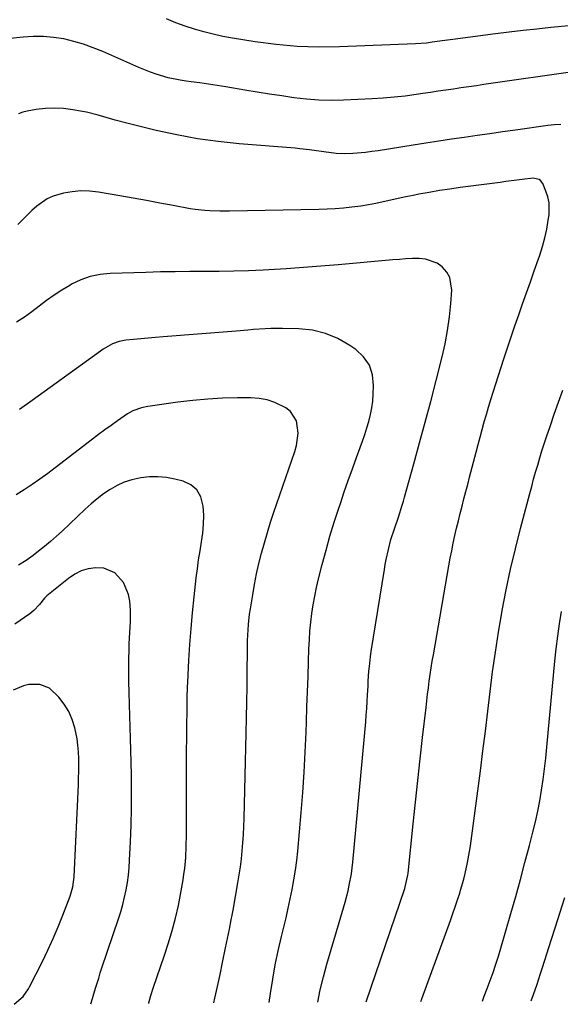
# Model space of a CAD drawing. Units: inches. Extents: x 1836352 to 1841706, y 463369 to 468672.
# Drawn here: x 1839386 to 1839592, y 463389 to 463765 of the extents above; entities that cross this region are included whole.
import ezdxf

# ---------------------------------------------------------------- set-up
doc = ezdxf.new("R2010")
doc.units = ezdxf.units.IN
doc.header["$MEASUREMENT"] = 0
doc.layers.add('7', color=7, linetype='Continuous')
doc.layers.add('8', color=7, linetype='Continuous')

msp = doc.modelspace()

# ---------------------------------------------------------------- linework, layer by layer
at = {"layer": '7', "color": 18}
for points in [[(1839595.21, 463762.52, 1852), (1839588.4, 463761.86, 1852), (1839583.1, 463761.32, 1852), (1839577.8, 463760.75, 1852), (1839572.51, 463760.13, 1852), (1839567.23, 463759.48, 1852), (1839550.92, 463757.38, 1852), (1839549.94, 463757.25, 1852), (1839547.99, 463756.98, 1852), (1839543.11, 463756.27, 1852), (1839540.9, 463755.98, 1852), (1839536.72, 463755.65, 1852), (1839507.78, 463754.53, 1852), (1839499.68, 463754.46, 1852), (1839491.61, 463754.71, 1852), (1839483.56, 463755.43, 1852), (1839475.52, 463756.48, 1852), (1839466.92, 463757.86, 1852), (1839463.22, 463758.53, 1852), (1839459.55, 463759.31, 1852), (1839455.92, 463760.24, 1852), (1839452.31, 463761.28, 1852), (1839448.74, 463762.46, 1852), (1839445.21, 463763.74, 1852), (1839441.73, 463765.16, 1852)], [(1839592.26, 463724.85, 1848), (1839589.74, 463724.79, 1848), (1839587.21, 463724.56, 1848), (1839574.88, 463722.77, 1848), (1839570, 463722.06, 1848), (1839565.12, 463721.36, 1848), (1839560.24, 463720.66, 1848), (1839555.36, 463719.97, 1848), (1839550.48, 463719.26, 1848), (1839545.6, 463718.54, 1848), (1839540.72, 463717.79, 1848), (1839535.85, 463717.03, 1848), (1839522.42, 463714.89, 1848), (1839520.03, 463714.54, 1848), (1839517.62, 463714.25, 1848), (1839512.8, 463713.87, 1848), (1839509.55, 463713.74, 1848), (1839506.4, 463713.87, 1848), (1839501.69, 463714.49, 1848), (1839498.04, 463715.01, 1848), (1839496.22, 463715.25, 1848), (1839492.56, 463715.66, 1848), (1839490.73, 463715.82, 1848), (1839469.42, 463717.53, 1848), (1839461.43, 463718.37, 1848), (1839453.48, 463719.46, 1848), (1839445.59, 463720.93, 1848), (1839437.74, 463722.65, 1848), (1839426.54, 463725.39, 1848), (1839422.13, 463726.55, 1848), (1839419.93, 463727.19, 1848), (1839415.56, 463728.51, 1848), (1839411.13, 463729.59, 1848), (1839408.89, 463730.02, 1848), (1839405.86, 463730.54, 1848), (1839402.39, 463730.95, 1848), (1839398.91, 463731.14, 1848), (1839395.44, 463730.97, 1848), (1839391.96, 463730.58, 1848), (1839388.46, 463730.01, 1848), (1839386.79, 463729.59, 1848), (1839385.19, 463729.02, 1848)], [(1839517.92, 463390, 1846), (1839532.61, 463433.24, 1846), (1839532.84, 463433.96, 1846), (1839533.82, 463438.34, 1846), (1839533.91, 463439.08, 1846), (1839535.87, 463458.02, 1846), (1839536.74, 463466.25, 1846), (1839537.62, 463474.49, 1846), (1839538.53, 463482.72, 1846), (1839539.45, 463490.95, 1846), (1839540.74, 463502.35, 1846), (1839541.04, 463504.88, 1846), (1839541.34, 463507.41, 1846), (1839541.66, 463509.93, 1846), (1839542, 463512.46, 1846), (1839542.35, 463514.98, 1846), (1839542.73, 463517.5, 1846), (1839543.13, 463520.01, 1846), (1839543.55, 463522.52, 1846), (1839549.48, 463556.44, 1846), (1839550.01, 463559.32, 1846), (1839550.56, 463562.19, 1846), (1839551.15, 463565.05, 1846), (1839551.8, 463567.99, 1846), (1839552.44, 463570.8, 1846), (1839553.11, 463573.6, 1846), (1839553.8, 463576.39, 1846), (1839554.5, 463579.18, 1846), (1839555.22, 463581.97, 1846), (1839555.95, 463584.76, 1846), (1839556.67, 463587.54, 1846), (1839557.4, 463590.33, 1846), (1839559.89, 463599.87, 1846), (1839560.65, 463602.74, 1846), (1839561.42, 463605.61, 1846), (1839562.21, 463608.48, 1846), (1839563, 463611.35, 1846), (1839563.82, 463614.21, 1846), (1839564.65, 463617.06, 1846), (1839565.52, 463619.9, 1846), (1839566.41, 463622.74, 1846), (1839570.44, 463635.42, 1846), (1839571.81, 463639.65, 1846), (1839573.22, 463643.87, 1846), (1839574.66, 463648.07, 1846), (1839576.14, 463652.27, 1846), (1839577.64, 463656.45, 1846), (1839579.13, 463660.64, 1846), (1839580.61, 463664.84, 1846), (1839582.09, 463669.03, 1846), (1839584.21, 463675.05, 1846), (1839585.25, 463678.31, 1846), (1839586.15, 463681.6, 1846), (1839586.86, 463684.94, 1846), (1839587.43, 463688.31, 1846), (1839587.72, 463690.4, 1846), (1839587.74, 463695.02, 1846), (1839587.27, 463697.26, 1846), (1839586.55, 463699.48, 1846), (1839585.33, 463702.4, 1846), (1839584.48, 463703.56, 1846), (1839583.88, 463703.92, 1846), (1839581.64, 463704.38, 1846), (1839577.45, 463703.92, 1846), (1839575.36, 463703.63, 1846), (1839571.16, 463703.07, 1846), (1839569.07, 463702.79, 1846), (1839553.8, 463700.81, 1846), (1839549.83, 463700.25, 1846), (1839545.87, 463699.65, 1846), (1839541.93, 463698.97, 1846), (1839537.99, 463698.24, 1846), (1839535.84, 463697.82, 1846), (1839532.98, 463697.24, 1846), (1839530.13, 463696.64, 1846), (1839527.29, 463696, 1846), (1839524.45, 463695.34, 1846), (1839521.6, 463694.72, 1846), (1839518.74, 463694.17, 1846), (1839515.87, 463693.72, 1846), (1839512.45, 463693.28, 1846), (1839509.29, 463692.97, 1846), (1839506.12, 463692.72, 1846), (1839502.95, 463692.55, 1846), (1839499.77, 463692.45, 1846), (1839465.77, 463691.78, 1846), (1839463.88, 463691.76, 1846), (1839461.99, 463691.77, 1846), (1839458.22, 463691.88, 1846), (1839456.34, 463692, 1846), (1839452.6, 463692.44, 1846), (1839450.75, 463692.75, 1846), (1839444.27, 463693.96, 1846), (1839439.17, 463694.91, 1846), (1839434.07, 463695.84, 1846), (1839428.97, 463696.75, 1846), (1839423.86, 463697.65, 1846), (1839415.67, 463699.06, 1846), (1839412.34, 463699.43, 1846), (1839409.02, 463699.53, 1846), (1839405.71, 463699.23, 1846), (1839402.41, 463698.66, 1846), (1839398.35, 463697.51, 1846), (1839396.12, 463696.54, 1846), (1839392.11, 463693.74, 1846), (1839390.27, 463692.04, 1846), (1839388.45, 463690.32, 1846), (1839386.66, 463688.56, 1846), (1839384.9, 463686.78, 1846)], [(1839499.43, 463389.87, 1844), (1839500.37, 463394.6, 1844), (1839501.58, 463399.55, 1844), (1839502.92, 463404.47, 1844), (1839509.25, 463425.87, 1844), (1839509.86, 463428.02, 1844), (1839510.97, 463432.35, 1844), (1839511.46, 463434.54, 1844), (1839512.26, 463438.93, 1844), (1839512.56, 463441.15, 1844), (1839512.8, 463443.37, 1844), (1839517.73, 463496.86, 1844), (1839517.95, 463499.44, 1844), (1839518.15, 463502.03, 1844), (1839518.31, 463504.62, 1844), (1839518.45, 463507.21, 1844), (1839518.62, 463510.49, 1844), (1839518.72, 463512.39, 1844), (1839518.97, 463516.18, 1844), (1839519.14, 463518.07, 1844), (1839519.57, 463521.85, 1844), (1839519.85, 463523.72, 1844), (1839524.87, 463555.1, 1844), (1839525.2, 463557.01, 1844), (1839525.56, 463558.92, 1844), (1839526.39, 463562.72, 1844), (1839527.37, 463566.48, 1844), (1839528.66, 463570.58, 1844), (1839530.18, 463575.07, 1844), (1839531.66, 463579.58, 1844), (1839532.12, 463581.09, 1844), (1839532.56, 463582.61, 1844), (1839536.12, 463595.4, 1844), (1839538.31, 463603.33, 1844), (1839540.45, 463611.26, 1844), (1839542.54, 463619.21, 1844), (1839544.6, 463627.17, 1844), (1839546.88, 463636.15, 1844), (1839548.03, 463641.21, 1844), (1839549, 463646.3, 1844), (1839549.71, 463651.42, 1844), (1839550.25, 463656.58, 1844), (1839550.65, 463661.71, 1844), (1839549.9, 463666.47, 1844), (1839548.71, 463668.52, 1844), (1839546.95, 463670.53, 1844), (1839544.95, 463671.92, 1844), (1839540.53, 463673.53, 1844), (1839538.11, 463673.76, 1844), (1839535.59, 463673.68, 1844), (1839533.07, 463673.57, 1844), (1839530.56, 463673.41, 1844), (1839528.04, 463673.21, 1844), (1839507.21, 463671.32, 1844), (1839500.59, 463670.76, 1844), (1839493.96, 463670.25, 1844), (1839487.33, 463669.81, 1844), (1839480.69, 463669.42, 1844), (1839478.6, 463669.31, 1844), (1839473.01, 463669.06, 1844), (1839467.41, 463668.87, 1844), (1839461.82, 463668.78, 1844), (1839456.22, 463668.76, 1844), (1839450.62, 463668.76, 1844), (1839445.03, 463668.71, 1844), (1839439.43, 463668.6, 1844), (1839433.83, 463668.46, 1844), (1839420.19, 463668.03, 1844), (1839416.33, 463667.62, 1844), (1839412.56, 463666.86, 1844), (1839408.95, 463665.56, 1844), (1839405.44, 463663.89, 1844), (1839404.71, 463663.48, 1844), (1839401.69, 463661.67, 1844), (1839398.74, 463659.76, 1844), (1839395.88, 463657.72, 1844), (1839393.08, 463655.57, 1844), (1839390.28, 463653.43, 1844), (1839387.42, 463651.38, 1844), (1839384.46, 463649.49, 1844)], [(1839480.88, 463389.75, 1842), (1839481.38, 463393.22, 1842), (1839482.24, 463398.69, 1842), (1839483.21, 463404.14, 1842), (1839484.34, 463409.55, 1842), (1839485.58, 463414.95, 1842), (1839486.46, 463418.52, 1842), (1839487.32, 463422.12, 1842), (1839488.15, 463425.73, 1842), (1839488.92, 463429.34, 1842), (1839489.67, 463432.97, 1842), (1839490.33, 463436.61, 1842), (1839490.91, 463440.26, 1842), (1839491.37, 463443.93, 1842), (1839491.76, 463447.6, 1842), (1839493.05, 463462.33, 1842), (1839493.66, 463469.99, 1842), (1839494.2, 463477.66, 1842), (1839494.61, 463485.33, 1842), (1839494.95, 463493.01, 1842), (1839495.09, 463496.78, 1842), (1839495.3, 463502.58, 1842), (1839495.51, 463508.38, 1842), (1839495.7, 463514.17, 1842), (1839495.9, 463519.97, 1842), (1839496.06, 463524.82, 1842), (1839496.22, 463528.19, 1842), (1839496.45, 463531.55, 1842), (1839496.77, 463534.9, 1842), (1839497.17, 463538.25, 1842), (1839497.67, 463541.58, 1842), (1839498.25, 463544.9, 1842), (1839498.95, 463548.19, 1842), (1839499.72, 463551.47, 1842), (1839501.13, 463556.98, 1842), (1839502.57, 463562.39, 1842), (1839504.09, 463567.78, 1842), (1839505.73, 463573.13, 1842), (1839507.45, 463578.46, 1842), (1839508.06, 463580.27, 1842), (1839509.55, 463584.67, 1842), (1839511.07, 463589.05, 1842), (1839512.63, 463593.43, 1842), (1839514.21, 463597.79, 1842), (1839515.59, 463601.55, 1842), (1839516.48, 463604.04, 1842), (1839517.33, 463606.54, 1842), (1839518.13, 463609.06, 1842), (1839518.91, 463611.59, 1842), (1839519.56, 463614.15, 1842), (1839520.08, 463616.72, 1842), (1839520.41, 463619.33, 1842), (1839520.62, 463621.95, 1842), (1839520.76, 463625.33, 1842), (1839520.29, 463629.34, 1842), (1839519.12, 463633, 1842), (1839516.91, 463636.15, 1842), (1839514, 463638.95, 1842), (1839511.66, 463640.58, 1842), (1839507.12, 463643.17, 1842), (1839502.4, 463645.18, 1842), (1839497.39, 463646.34, 1842), (1839492.2, 463646.91, 1842), (1839485.94, 463647.04, 1842), (1839481.51, 463647.01, 1842), (1839479.3, 463646.91, 1842), (1839474.89, 463646.59, 1842), (1839472.68, 463646.42, 1842), (1839468.26, 463646.07, 1842), (1839440.34, 463643.86, 1842), (1839437.53, 463643.63, 1842), (1839434.72, 463643.38, 1842), (1839431.91, 463643.12, 1842), (1839429.1, 463642.84, 1842), (1839426.17, 463642.55, 1842), (1839423.55, 463642.06, 1842), (1839421.04, 463641.13, 1842), (1839417.53, 463639.17, 1842), (1839416.42, 463638.41, 1842), (1839390.34, 463619.5, 1842), (1839385.59, 463616.17, 1842)], [(1839538.83, 463390.14, 1848), (1839539.2, 463391.19, 1848), (1839550.09, 463421.1, 1848), (1839551.01, 463423.7, 1848), (1839551.92, 463426.31, 1848), (1839552.78, 463428.93, 1848), (1839553.62, 463431.56, 1848), (1839553.97, 463432.7, 1848), (1839555.17, 463436.86, 1848), (1839555.7, 463438.96, 1848), (1839556.64, 463443.18, 1848), (1839557.39, 463447.44, 1848), (1839557.7, 463449.59, 1848), (1839561.5, 463478.26, 1848), (1839562.48, 463485.81, 1848), (1839563.43, 463493.36, 1848), (1839564.34, 463500.91, 1848), (1839565.23, 463508.47, 1848), (1839566.17, 463516.02, 1848), (1839567.22, 463523.55, 1848), (1839568.41, 463531.07, 1848), (1839569.7, 463538.56, 1848), (1839569.85, 463539.39, 1848), (1839571.38, 463547.26, 1848), (1839573.04, 463555.11, 1848), (1839574.88, 463562.92, 1848), (1839576.84, 463570.71, 1848), (1839580.36, 463584.02, 1848), (1839581.09, 463586.75, 1848), (1839581.84, 463589.48, 1848), (1839582.6, 463592.2, 1848), (1839583.38, 463594.92, 1848), (1839584.18, 463597.63, 1848), (1839585.01, 463600.33, 1848), (1839585.87, 463603.02, 1848), (1839586.76, 463605.71, 1848), (1839588.1, 463609.65, 1848), (1839589.7, 463614.29, 1848), (1839591.34, 463618.91, 1848), (1839593.04, 463623.52, 1848)], [(1839434.9, 463389.44, 1838), (1839434.95, 463389.67, 1838), (1839435.73, 463392.46, 1838), (1839436.6, 463395.23, 1838), (1839440.85, 463407.82, 1838), (1839442.39, 463412.52, 1838), (1839443.87, 463417.23, 1838), (1839445.17, 463421.99, 1838), (1839446.2, 463426.81, 1838), (1839447.98, 463436.65, 1838), (1839448.33, 463438.76, 1838), (1839448.62, 463440.89, 1838), (1839449.01, 463445.15, 1838), (1839449.21, 463449.43, 1838), (1839449.27, 463453.72, 1838), (1839449.25, 463459.6, 1838), (1839449.25, 463464.68, 1838), (1839449.25, 463469.77, 1838), (1839449.28, 463474.85, 1838), (1839449.32, 463479.93, 1838), (1839449.47, 463496.52, 1838), (1839449.5, 463500.4, 1838), (1839449.53, 463502.35, 1838), (1839449.58, 463506.23, 1838), (1839449.7, 463510.12, 1838), (1839449.79, 463512.06, 1838), (1839450.22, 463520.33, 1838), (1839450.59, 463526.41, 1838), (1839451.03, 463532.48, 1838), (1839451.59, 463538.54, 1838), (1839452.22, 463544.59, 1838), (1839453.04, 463551.83, 1838), (1839453.47, 463555.27, 1838), (1839453.94, 463558.7, 1838), (1839454.47, 463562.12, 1838), (1839455.05, 463565.54, 1838), (1839455.53, 463568.95, 1838), (1839455.83, 463572.38, 1838), (1839455.87, 463575.82, 1838), (1839455.73, 463579.26, 1838), (1839454.79, 463582.83, 1838), (1839453.3, 463585.47, 1838), (1839450.94, 463587.37, 1838), (1839447.98, 463588.78, 1838), (1839444.89, 463589.55, 1838), (1839441.65, 463590.14, 1838), (1839438.4, 463590.47, 1838), (1839435.14, 463590.39, 1838), (1839431.86, 463590.05, 1838), (1839428.38, 463589.27, 1838), (1839425.53, 463588.35, 1838), (1839422.81, 463587.1, 1838), (1839420.19, 463585.61, 1838), (1839417.68, 463583.88, 1838), (1839415.25, 463582.06, 1838), (1839412.91, 463580.11, 1838), (1839410.65, 463578.08, 1838), (1839401.84, 463569.72, 1838), (1839399.66, 463567.71, 1838), (1839397.43, 463565.74, 1838), (1839395.14, 463563.84, 1838), (1839392.81, 463561.99, 1838), (1839390.74, 463560.39, 1838), (1839388.04, 463558.44, 1838), (1839385.23, 463556.66, 1838)], [(1839412.76, 463389.29, 1836), (1839413.39, 463391.26, 1836), (1839414.58, 463395.19, 1836), (1839415.78, 463399.12, 1836), (1839416.41, 463401.07, 1836), (1839417.05, 463403.02, 1836), (1839423.33, 463421.68, 1836), (1839424.19, 463424.41, 1836), (1839424.98, 463427.15, 1836), (1839425.65, 463429.93, 1836), (1839426.25, 463432.72, 1836), (1839426.74, 463435.54, 1836), (1839427.14, 463438.36, 1836), (1839427.41, 463441.21, 1836), (1839427.61, 463444.06, 1836), (1839427.93, 463451.09, 1836), (1839428.16, 463457.47, 1836), (1839428.3, 463463.85, 1836), (1839428.32, 463470.23, 1836), (1839428.25, 463476.61, 1836), (1839428.06, 463486.12, 1836), (1839427.96, 463490.48, 1836), (1839427.84, 463494.84, 1836), (1839427.7, 463499.2, 1836), (1839427.53, 463503.55, 1836), (1839427.38, 463508.14, 1836), (1839427.3, 463512.27, 1836), (1839427.28, 463516.4, 1836), (1839427.31, 463520.52, 1836), (1839427.37, 463524.45, 1836), (1839427.42, 463526.61, 1836), (1839427.63, 463530.94, 1836), (1839427.91, 463535.25, 1836), (1839427.89, 463539.57, 1836), (1839427.65, 463542.93, 1836), (1839427.19, 463545.44, 1836), (1839425.28, 463550.05, 1836), (1839422, 463553.78, 1836), (1839417.71, 463555.6, 1836), (1839414.64, 463555.74, 1836), (1839411.82, 463555.26, 1836), (1839409.13, 463554.48, 1836), (1839406.63, 463553.21, 1836), (1839404.25, 463551.63, 1836), (1839396, 463544.96, 1836), (1839395.1, 463544.12, 1836), (1839393.17, 463541.73, 1836), (1839390.98, 463539.35, 1836), (1839389.48, 463538.15, 1836), (1839383.83, 463534.16, 1836)], [(1839383.48, 463389.09, 1834), (1839386.92, 463392.09, 1834), (1839388.99, 463394.95, 1834), (1839389.41, 463395.73, 1834), (1839394.3, 463405.44, 1834), (1839396.41, 463409.79, 1834), (1839398.43, 463414.17, 1834), (1839400.33, 463418.61, 1834), (1839402.13, 463423.09, 1834), (1839404.92, 463430.32, 1834), (1839405.97, 463433.98, 1834), (1839406.42, 463437.77, 1834), (1839408.04, 463472.86, 1834), (1839408.13, 463475.38, 1834), (1839408.19, 463477.9, 1834), (1839408.21, 463480.41, 1834), (1839408.2, 463482.93, 1834), (1839408.09, 463485.44, 1834), (1839407.88, 463487.94, 1834), (1839407.52, 463490.43, 1834), (1839406.67, 463494.63, 1834), (1839405.69, 463497.83, 1834), (1839404.4, 463500.86, 1834), (1839402.63, 463503.65, 1834), (1839400.56, 463506.28, 1834), (1839396.98, 463509.72, 1834), (1839393.32, 463511.2, 1834), (1839389.14, 463511.13, 1834), (1839387.06, 463510.68, 1834), (1839383.13, 463509.04, 1834)], [(1839580.87, 463390.42, 1852), (1839581.8, 463392.88, 1852), (1839583.18, 463396.82, 1852), (1839584.5, 463400.79, 1852), (1839585.26, 463403.17, 1852), (1839586.92, 463408.34, 1852), (1839588.57, 463413.52, 1852), (1839590.21, 463418.69, 1852), (1839591.86, 463423.87, 1852), (1839593.74, 463429.83, 1852)]]:
    msp.add_polyline3d(points, dxfattribs=at)
at = {"layer": '8', "color": 18}
for points in [[(1839598.62, 463745.28, 1850), (1839562.88, 463740.11, 1850), (1839559.96, 463739.69, 1850), (1839557.03, 463739.27, 1850), (1839554.1, 463738.84, 1850), (1839551.18, 463738.42, 1850), (1839548.25, 463737.99, 1850), (1839545.33, 463737.56, 1850), (1839542.4, 463737.12, 1850), (1839539.48, 463736.69, 1850), (1839536.98, 463736.31, 1850), (1839532.8, 463735.75, 1850), (1839528.61, 463735.27, 1850), (1839524.41, 463734.93, 1850), (1839520.21, 463734.67, 1850), (1839509.26, 463734.18, 1850), (1839504.52, 463734.1, 1850), (1839499.78, 463734.2, 1850), (1839495.06, 463734.55, 1850), (1839490.34, 463735.08, 1850), (1839485.64, 463735.77, 1850), (1839480.94, 463736.48, 1850), (1839476.25, 463737.24, 1850), (1839471.56, 463738.03, 1850), (1839464.28, 463739.28, 1850), (1839461, 463739.82, 1850), (1839457.72, 463740.32, 1850), (1839454.43, 463740.78, 1850), (1839451.13, 463741.2, 1850), (1839449.23, 463741.43, 1850), (1839446.89, 463741.77, 1850), (1839442.27, 463742.74, 1850), (1839437.74, 463744.1, 1850), (1839435.51, 463744.88, 1850), (1839431.12, 463746.66, 1850), (1839417.34, 463752.73, 1850), (1839413.7, 463754.2, 1850), (1839410.01, 463755.51, 1850), (1839406.24, 463756.59, 1850), (1839402.43, 463757.52, 1850), (1839398.57, 463758.14, 1850), (1839394.69, 463758.51, 1850), (1839390.8, 463758.51, 1850), (1839386.9, 463758.26, 1850), (1839376.86, 463757.14, 1850)], [(1839459.73, 463389.6, 1840), (1839460.14, 463391.41, 1840), (1839461.16, 463395.95, 1840), (1839462.14, 463400.5, 1840), (1839463.11, 463405.06, 1840), (1839464.26, 463410.59, 1840), (1839464.99, 463414.18, 1840), (1839465.72, 463417.77, 1840), (1839466.41, 463421.36, 1840), (1839466.75, 463423.16, 1840), (1839467.08, 463424.96, 1840), (1839468.95, 463435.45, 1840), (1839469.45, 463438.5, 1840), (1839469.9, 463441.55, 1840), (1839470.27, 463444.61, 1840), (1839470.58, 463447.68, 1840), (1839470.83, 463450.76, 1840), (1839471.04, 463453.84, 1840), (1839471.18, 463456.92, 1840), (1839471.29, 463460.01, 1840), (1839472.12, 463492.6, 1840), (1839472.25, 463498.49, 1840), (1839472.36, 463504.37, 1840), (1839472.44, 463510.26, 1840), (1839472.49, 463516.15, 1840), (1839472.54, 463523.87, 1840), (1839472.62, 463527.92, 1840), (1839472.81, 463531.97, 1840), (1839472.97, 463533.99, 1840), (1839473.42, 463538.02, 1840), (1839473.71, 463540.03, 1840), (1839474.58, 463545.35, 1840), (1839475.3, 463549.37, 1840), (1839476.08, 463553.37, 1840), (1839476.98, 463557.35, 1840), (1839477.96, 463561.31, 1840), (1839479.04, 463565.24, 1840), (1839480.17, 463569.16, 1840), (1839481.4, 463573.05, 1840), (1839482.69, 463576.92, 1840), (1839490.66, 463600.05, 1840), (1839491.3, 463602.38, 1840), (1839491.9, 463607.11, 1840), (1839491.33, 463611.74, 1840), (1839489, 463615.35, 1840), (1839487.21, 463616.76, 1840), (1839483.02, 463618.81, 1840), (1839480.09, 463619.81, 1840), (1839477.03, 463620.35, 1840), (1839473.9, 463620.58, 1840), (1839468.83, 463620.55, 1840), (1839463.11, 463620.4, 1840), (1839457.4, 463620.09, 1840), (1839451.71, 463619.56, 1840), (1839446.02, 463618.87, 1840), (1839434.49, 463617.25, 1840), (1839432.19, 463616.78, 1840), (1839428.87, 463615.58, 1840), (1839426.8, 463614.47, 1840), (1839422.91, 463611.77, 1840), (1839420.5, 463610.04, 1840), (1839418.11, 463608.3, 1840), (1839415.74, 463606.52, 1840), (1839413.38, 463604.73, 1840), (1839399.23, 463593.82, 1840), (1839396.32, 463591.64, 1840), (1839393.38, 463589.52, 1840), (1839390.39, 463587.46, 1840), (1839387.36, 463585.46, 1840), (1839384.29, 463583.53, 1840)], [(1839562.26, 463390.3, 1850), (1839562.98, 463392.15, 1850), (1839564.14, 463395.18, 1850), (1839565.28, 463398.22, 1850), (1839566.38, 463401.28, 1850), (1839567.43, 463404.35, 1850), (1839568.41, 463407.44, 1850), (1839569.34, 463410.55, 1850), (1839573.15, 463423.72, 1850), (1839574.99, 463430.19, 1850), (1839576.79, 463436.67, 1850), (1839578.53, 463443.17, 1850), (1839580.23, 463449.68, 1850), (1839581.53, 463454.74, 1850), (1839582.5, 463458.74, 1850), (1839583.39, 463462.75, 1850), (1839584.17, 463466.79, 1850), (1839584.88, 463470.84, 1850), (1839585.48, 463474.91, 1850), (1839586.04, 463478.99, 1850), (1839586.51, 463483.08, 1850), (1839586.93, 463487.17, 1850), (1839589.93, 463520.03, 1850), (1839590.43, 463524.79, 1850), (1839591.01, 463529.54, 1850), (1839591.71, 463534.27, 1850), (1839592.5, 463538.99, 1850)]]:
    msp.add_polyline3d(points, dxfattribs=at)

doc.saveas('drawing.dxf')
